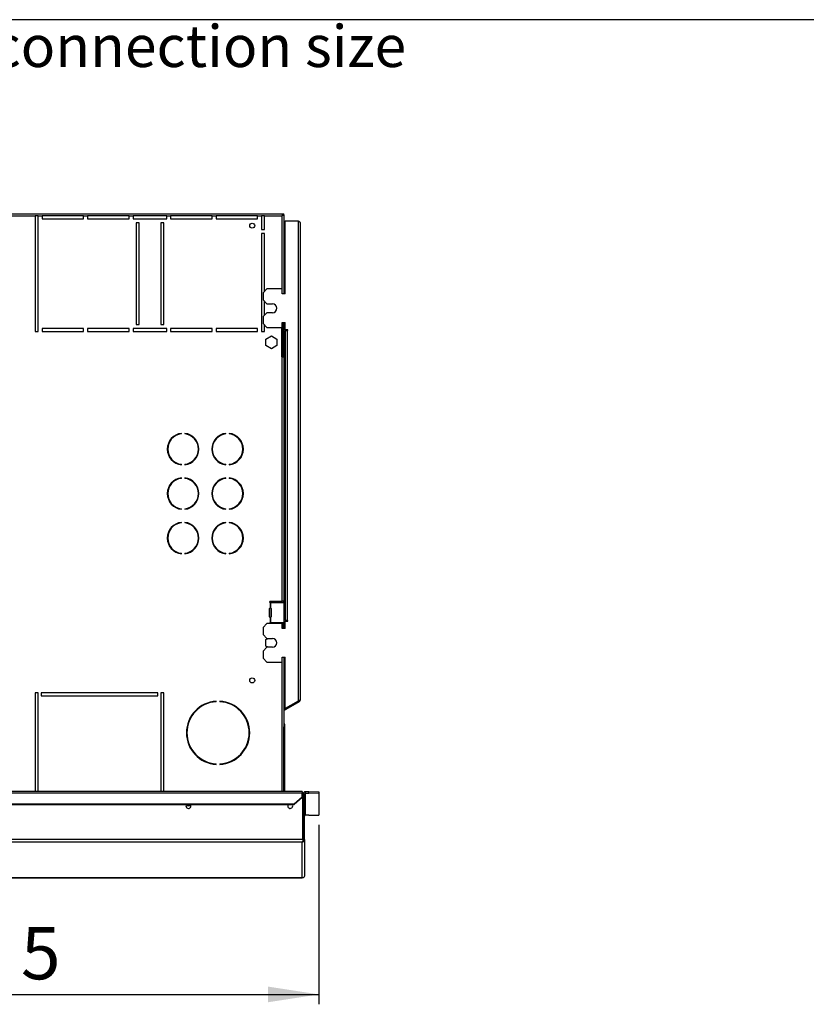
# Model space of a CAD drawing. Units: millimetres. Extents: x 5 to 414, y 3 to 291.
# Drawn here: x 175 to 255, y 191 to 291 of the extents above; entities that cross this region are included whole.
import ezdxf

# ---------------------------------------------------------------- set-up
doc = ezdxf.new("R2010")
doc.units = ezdxf.units.MM
doc.layers.add('GEOMETRY', color=7, linetype='Continuous')
doc.layers.add('TITLE', color=7, linetype='Continuous')
doc.styles.add('SLDTEXTSTYLE0', font='TXT', dxfattribs={"width": 0.605})
doc.dimstyles.new('SLDDIMSTYLE1', dxfattribs={"dimtxt": 5.136637, "dimasz": 3.5, "dimexe": 0, "dimexo": 0.0625, "dimgap": 1.284159, "dimtad": 1, "dimdec": 0, "dimlfac": 10, "dimrnd": 1e-09, "dimzin": 12, "dimdsep": 46, "dimtxsty": 'SLDTEXTSTYLE0', "dimsah": 1, "dimcen": 0.09, "dimadec": 0, "dimazin": 3, "dimtol": 1, "dimtp": 5, "dimtm": 5, "dimtfac": 1, "dimtdec": 0, "dimtofl": 0, "dimtmove": 0, "dimatfit": 3, "dimfxl": 0, "dimfrac": 2, "dimtolj": 1, "dimarcsym": 0})

# ---------------------------------------------------------------- blocks, each defined once
blk = doc.blocks.new('SW_NOTE_0_3')
at = {"layer": 'GEOMETRY', "color": 0, "insert": (0, 5.457), "char_height": 4.23333, "attachment_point": 1, "style": 'SLDTEXTSTYLE0'}
blk.add_mtext('D: See data sheet for connection size', dxfattribs=at)
blk = doc.blocks.new('Block3')
at = {"layer": 'GEOMETRY', "color": 7}
blk.add_blockref('SW_NOTE_0_3', (-156.965, 279.073), dxfattribs=at)
blk = doc.blocks.new('_D_2')
at = {"layer": 'GEOMETRY'}
for p, q in [((205.671, 209.434), (205.671, 191.284)), ((124.971, 200.661), (124.971, 191.284)), ((124.971, 192.284), (205.671, 192.284))]:
    blk.add_line(p, q, dxfattribs=at)
for points in [[(124.971, 192.284), (130.108, 191.493), (130.108, 193.074)], [(205.671, 192.284), (200.534, 193.074), (200.534, 191.493)]]:
    blk.add_solid(points, dxfattribs=at)
at = {"layer": 'GEOMETRY', "char_height": 5.2917, "attachment_point": 1, "style": 'SLDTEXTSTYLE0'}
for s, insert in [('±5', (168.31, 199.105)), ('807', (154.566, 199.105))]:
    blk.add_mtext(s, dxfattribs=dict(at, insert=insert))

msp = doc.modelspace()

# ---------------------------------------------------------------- linework, layer by layer
at = {"color": 7, "linetype": 'Continuous', "lineweight": 25}
for p, q in [((167.471, 271.252), (202.024, 271.252)), ((167.471, 271.052), (176.971, 271.052)), ((176.971, 271.052), (176.971, 259.352)), ((177.271, 271.052), (176.971, 271.052)), ((177.271, 259.352), (177.271, 271.052)), ((177.271, 271.052), (177.671, 271.052)), ((177.671, 271.052), (177.671, 270.752)), ((181.871, 271.052), (177.671, 271.052)), ((181.871, 270.752), (181.871, 271.052)), ((181.871, 271.052), (182.271, 271.052)), ((182.271, 271.052), (182.271, 270.752)), ((186.471, 271.052), (182.271, 271.052)), ((186.471, 270.752), (186.471, 271.052)), ((186.471, 271.052), (186.871, 271.052)), ((186.871, 271.052), (186.871, 270.752)), ((190.271, 271.052), (186.871, 271.052)), ((190.271, 270.752), (190.271, 271.052)), ((190.271, 271.052), (190.671, 271.052)), ((190.671, 271.052), (190.671, 270.752)), ((194.871, 271.052), (190.671, 271.052)), ((194.871, 270.752), (194.871, 271.052)), ((194.871, 271.052), (195.271, 271.052)), ((195.271, 271.052), (195.271, 270.752)), ((199.471, 271.052), (195.271, 271.052)), ((199.471, 270.752), (199.471, 271.052)), ((199.471, 271.052), (199.871, 271.052)), ((199.871, 271.052), (199.871, 269.652)), ((200.171, 271.052), (199.871, 271.052)), ((200.171, 269.652), (200.171, 271.052)), ((200.171, 271.052), (201.931, 271.052)), ((202.024, 271.252), (202.024, 271.152)), ((202.024, 271.252), (202.131, 271.252)), ((202.024, 271.152), (202.131, 271.152)), ((202.131, 271.145), (202.031, 271.145)), ((202.108, 271.145), (202.104, 271.152)), ((202.131, 271.152), (202.131, 271.252)), ((202.131, 271.145), (202.131, 263.152)), ((177.671, 270.752), (181.871, 270.752)), ((182.271, 270.752), (186.471, 270.752)), ((186.871, 270.752), (190.271, 270.752)), ((187.471, 270.352), (187.171, 270.352)), ((187.171, 270.352), (187.171, 260.052)), ((187.471, 260.052), (187.471, 270.352)), ((189.971, 270.352), (189.671, 270.352)), ((189.671, 270.352), (189.671, 260.052)), ((189.971, 260.052), (189.971, 270.352)), ((190.671, 270.752), (194.871, 270.752)), ((195.271, 270.752), (199.471, 270.752)), ((202.271, 263.152), (202.271, 270.552)), ((202.271, 270.552), (203.571, 270.552)), ((203.571, 270.552), (203.571, 221.994)), ((203.771, 270.352), (203.771, 222.052)), ((199.871, 269.652), (200.171, 269.652)), ((199.871, 269.252), (199.871, 259.352)), ((200.171, 269.252), (199.871, 269.252)), ((200.171, 263.402), (200.171, 269.252)), ((200.421, 263.652), (200.021, 263.252)), ((200.021, 263.252), (200.021, 262.552)), ((201.971, 263.652), (200.421, 263.652)), ((201.971, 263.152), (201.971, 263.652)), ((202.271, 263.152), (201.971, 263.152)), ((200.021, 262.552), (200.421, 262.152)), ((200.171, 261.002), (200.171, 262.402)), ((200.421, 262.152), (200.971, 262.152)), ((200.421, 261.252), (200.021, 260.852)), ((200.971, 261.252), (200.421, 261.252)), ((187.171, 260.052), (187.471, 260.052)), ((189.671, 260.052), (189.971, 260.052)), ((200.021, 260.852), (200.021, 260.152)), ((200.021, 260.152), (200.421, 259.752)), ((200.171, 259.352), (200.171, 260.002)), ((201.971, 260.252), (202.271, 260.252)), ((201.971, 259.752), (201.971, 260.252)), ((202.031, 260.252), (202.031, 256.802)), ((202.131, 260.252), (202.131, 256.802)), ((202.271, 259.502), (202.271, 260.252)), ((176.971, 259.352), (177.271, 259.352)), ((181.871, 259.652), (177.671, 259.652)), ((177.671, 259.652), (177.671, 259.352)), ((177.671, 259.352), (181.871, 259.352)), ((181.871, 259.352), (181.871, 259.652)), ((186.471, 259.652), (182.271, 259.652)), ((182.271, 259.652), (182.271, 259.352)), ((182.271, 259.352), (186.471, 259.352)), ((186.471, 259.352), (186.471, 259.652)), ((190.271, 259.652), (186.871, 259.652)), ((186.871, 259.652), (186.871, 259.352)), ((186.871, 259.352), (190.271, 259.352)), ((190.271, 259.352), (190.271, 259.652)), ((194.871, 259.652), (190.671, 259.652)), ((190.671, 259.652), (190.671, 259.352)), ((190.671, 259.352), (194.871, 259.352)), ((194.871, 259.352), (194.871, 259.652)), ((199.471, 259.652), (195.271, 259.652)), ((195.271, 259.652), (195.271, 259.352)), ((195.271, 259.352), (199.471, 259.352)), ((199.471, 259.352), (199.471, 259.652)), ((199.871, 259.352), (200.171, 259.352)), ((200.421, 259.752), (201.971, 259.752)), ((201.931, 256.802), (201.931, 259.752)), ((202.521, 259.502), (202.271, 259.502)), ((202.271, 259.452), (202.271, 230.102)), ((202.271, 259.452), (202.471, 259.452)), ((202.471, 259.452), (202.471, 230.102)), ((202.471, 259.452), (202.521, 259.452)), ((202.521, 259.452), (202.521, 259.502)), ((200.311, 258.575), (200.871, 258.898)), ((200.311, 257.928), (200.311, 258.575)), ((200.871, 258.898), (201.431, 258.575)), ((201.431, 258.575), (201.431, 257.928)), ((200.871, 257.605), (200.311, 257.928)), ((201.431, 257.928), (200.871, 257.605)), ((201.931, 256.802), (201.931, 232.052)), ((201.931, 256.802), (202.131, 256.802)), ((202.131, 256.802), (202.131, 232.052)), ((191.756, 248.992), (191.756, 249.042)), ((192.106, 249.042), (192.106, 248.992)), ((196.256, 248.992), (196.256, 249.042)), ((196.606, 249.042), (196.606, 248.992)), ((191.756, 245.861), (191.756, 245.911)), ((192.106, 245.911), (192.106, 245.861)), ((196.256, 245.861), (196.256, 245.911)), ((196.606, 245.911), (196.606, 245.861)), ((191.756, 244.492), (191.756, 244.542)), ((192.106, 244.542), (192.106, 244.492)), ((196.256, 244.492), (196.256, 244.542)), ((196.606, 244.542), (196.606, 244.492)), ((191.756, 241.361), (191.756, 241.411)), ((192.106, 241.411), (192.106, 241.361)), ((196.256, 241.361), (196.256, 241.411)), ((196.606, 241.411), (196.606, 241.361)), ((191.756, 239.992), (191.756, 240.042)), ((192.106, 240.042), (192.106, 239.992)), ((196.256, 239.992), (196.256, 240.042)), ((196.606, 240.042), (196.606, 239.992)), ((191.756, 236.861), (191.756, 236.911)), ((192.106, 236.911), (192.106, 236.861)), ((196.256, 236.861), (196.256, 236.911)), ((196.606, 236.911), (196.606, 236.861)), ((200.681, 231.972), (200.681, 231.982)), ((200.681, 230.472), (200.681, 231.332)), ((200.73, 231.905), (200.73, 231.398)), ((200.751, 231.902), (200.73, 231.905)), ((200.73, 231.398), (200.751, 231.402)), ((200.751, 232.052), (201.931, 232.052)), ((200.751, 231.902), (200.782, 231.902)), ((200.78, 231.402), (200.751, 231.402)), ((200.78, 231.402), (200.782, 231.402)), ((200.782, 231.902), (200.782, 231.402)), ((202.151, 231.902), (200.782, 231.902)), ((200.847, 231.332), (200.821, 231.332)), ((200.821, 231.332), (200.821, 230.472)), ((200.847, 231.332), (200.847, 230.472)), ((202.131, 232.052), (201.931, 232.052)), ((202.031, 232.052), (202.031, 231.902)), ((202.131, 232.052), (202.131, 231.902)), ((202.151, 229.902), (202.151, 231.902)), ((200.73, 230.405), (200.73, 229.898)), ((200.751, 230.402), (200.73, 230.405)), ((200.751, 230.402), (200.78, 230.402)), ((200.782, 230.402), (200.78, 230.402)), ((200.782, 230.402), (200.782, 229.902)), ((200.821, 230.472), (200.847, 230.472)), ((202.471, 230.102), (202.271, 230.102)), ((202.521, 230.102), (202.471, 230.102)), ((202.521, 230.052), (202.521, 230.102)), ((200.421, 229.802), (200.021, 229.402)), ((200.021, 229.402), (200.021, 228.702)), ((201.971, 229.802), (200.421, 229.802)), ((200.681, 229.822), (200.681, 229.832)), ((200.73, 229.898), (200.751, 229.902)), ((200.782, 229.902), (200.751, 229.902)), ((200.782, 229.902), (202.151, 229.902)), ((201.971, 229.302), (201.971, 229.802)), ((202.271, 229.302), (201.971, 229.302)), ((202.031, 229.902), (202.031, 229.752)), ((202.031, 229.752), (202.131, 229.752)), ((202.031, 229.752), (202.031, 229.302)), ((202.131, 229.902), (202.131, 229.752)), ((202.131, 229.752), (202.131, 229.302)), ((202.271, 229.302), (202.271, 230.052)), ((202.271, 230.052), (202.521, 230.052)), ((200.021, 228.702), (200.421, 228.302)), ((200.311, 228.175), (200.531, 228.302)), ((200.311, 227.528), (200.311, 228.175)), ((200.421, 228.302), (200.971, 228.302)), ((200.421, 227.402), (200.021, 227.002)), ((200.531, 227.402), (200.311, 227.528)), ((200.971, 227.402), (200.421, 227.402)), ((200.021, 227.002), (200.021, 226.302)), ((200.021, 226.302), (200.421, 225.902)), ((201.971, 226.402), (202.271, 226.402)), ((201.971, 225.902), (201.971, 226.402)), ((202.131, 226.402), (202.131, 219.525)), ((202.271, 221.194), (202.271, 226.402)), ((200.421, 225.902), (201.971, 225.902)), ((177.271, 222.802), (176.971, 222.802)), ((176.971, 222.802), (176.971, 212.802)), ((177.271, 212.802), (177.271, 222.802)), ((189.371, 222.802), (177.571, 222.802)), ((177.571, 222.802), (177.571, 222.502)), ((177.571, 222.502), (189.371, 222.502)), ((189.371, 222.502), (189.371, 222.802)), ((189.971, 222.802), (189.671, 222.802)), ((189.671, 222.802), (189.671, 212.802)), ((189.971, 212.802), (189.971, 222.802)), ((195.296, 221.897), (195.296, 221.947)), ((195.646, 221.947), (195.646, 221.897)), ((202.296, 221.2), (202.131, 221.105)), ((203.571, 221.944), (202.271, 221.194)), ((203.621, 221.965), (202.296, 221.2)), ((202.346, 221.113), (202.296, 221.2)), ((203.671, 221.878), (202.346, 221.113)), ((203.571, 221.994), (203.571, 221.944)), ((203.671, 221.878), (203.621, 221.965)), ((202.346, 221.113), (202.131, 220.989)), ((202.231, 219.552), (202.131, 219.552)), ((202.131, 219.525), (202.131, 219.352)), ((202.131, 219.352), (202.231, 219.352)), ((202.131, 212.802), (202.131, 219.352)), ((202.231, 219.352), (202.231, 219.552)), ((202.231, 212.802), (202.231, 219.352)), ((195.296, 215.556), (195.296, 215.606)), ((195.646, 215.606), (195.646, 215.556)), ((203.971, 212.802), (45.971, 212.802)), ((45.971, 212.677), (203.971, 212.677)), ((203.171, 211.579), (203.971, 212.272)), ((203.971, 212.197), (203.171, 211.504)), ((203.971, 212.802), (203.971, 212.677)), ((203.971, 212.272), (203.971, 212.677)), ((204.064, 212.552), (203.971, 212.552)), ((203.971, 212.272), (203.971, 212.197)), ((204.064, 207.95), (204.064, 212.552)), ((204.221, 212.554), (204.071, 212.554)), ((204.071, 207.951), (204.071, 212.554)), ((204.221, 207.951), (204.221, 212.554)), ((204.321, 212.652), (204.321, 212.802)), ((204.321, 212.802), (204.671, 212.802)), ((204.321, 210.402), (204.321, 212.652)), ((204.321, 212.652), (204.671, 212.652)), ((204.671, 212.652), (204.671, 212.802)), ((204.671, 212.802), (205.671, 212.769)), ((205.671, 212.619), (204.671, 212.652)), ((205.671, 212.769), (205.671, 212.619)), ((205.671, 212.619), (205.671, 210.434)), ((46.771, 211.579), (203.171, 211.579)), ((46.771, 211.504), (203.171, 211.504)), ((203.171, 211.504), (203.171, 211.579)), ((204.671, 210.402), (204.321, 210.402)), ((204.671, 210.402), (205.671, 210.434)), ((204.064, 207.946), (45.878, 207.946)), ((203.971, 207.697), (45.971, 207.697)), ((203.971, 204.065), (203.971, 207.697)), ((204.071, 207.949), (204.071, 207.951)), ((204.221, 207.951), (204.071, 207.951)), ((204.221, 207.945), (204.071, 207.949)), ((204.221, 207.945), (204.221, 207.951)), ((204.221, 207.951), (204.221, 204.31)), ((204.221, 204.31), (204.221, 204.31)), ((127.465, 204.065), (203.976, 204.065))]:
    msp.add_line(p, q, dxfattribs=at)
at = {"color": 8, "linetype": 'Continuous', "lineweight": 25}
for p, q in [((201.931, 271.052), (201.931, 263.652)), ((201.931, 225.902), (201.931, 212.802)), ((203.971, 204.065), (127.464, 204.065))]:
    msp.add_line(p, q, dxfattribs=at)
at = {"color": 7, "linetype": 'Continuous', "lineweight": 25, "flags": 128}
for points in [[(201.931, 271.052), (201.931, 271.052)], [(202.003, 271.121), (202.002, 271.122), (202, 271.124)], [(200.684, 229.802), (200.682, 229.808), (200.681, 229.822)], [(192.726, 211.352), (192.707, 211.449), (192.675, 211.504)], [(202.567, 211.504), (202.536, 211.449), (202.516, 211.352)]]:
    msp.add_lwpolyline(points, dxfattribs=at)
at = {"color": 7, "linetype": 'Continuous', "lineweight": 25}
for centre in [(198.931, 270.052), (198.931, 224.052)]:
    msp.add_circle(centre, 0.25, dxfattribs=at)
for centre, radius, start, end in [((200.971, 261.702), 0.45, 270, 90), ((191.931, 247.452), 1.6, 96.27929, 263.72071), ((191.931, 247.452), 1.6, 276.27929, 83.72071), ((196.431, 247.452), 1.6, 96.27929, 263.72071), ((196.431, 247.452), 1.6, 276.27929, 83.72071), ((191.931, 247.452), 1.55, 96.4814, 263.5186), ((191.931, 247.452), 1.55, 276.4814, 83.5186), ((196.431, 247.452), 1.55, 96.4814, 263.5186), ((196.431, 247.452), 1.55, 276.4814, 83.5186), ((191.931, 242.952), 1.6, 96.27929, 263.72071), ((191.931, 242.952), 1.55, 96.4814, 263.5186), ((191.931, 242.952), 1.6, 276.27929, 83.72071), ((191.931, 242.952), 1.55, 276.4814, 83.5186), ((196.431, 242.952), 1.6, 96.27929, 263.72071), ((196.431, 242.952), 1.55, 96.4814, 263.5186), ((196.431, 242.952), 1.6, 276.27929, 83.72071), ((196.431, 242.952), 1.55, 276.4814, 83.5186), ((191.931, 238.452), 1.6, 96.27929, 263.72071), ((191.931, 238.452), 1.55, 96.4814, 263.5186), ((191.931, 238.452), 1.6, 276.27929, 83.72071), ((191.931, 238.452), 1.55, 276.4814, 83.5186), ((196.431, 238.452), 1.6, 96.27929, 263.72071), ((196.431, 238.452), 1.55, 96.4814, 263.5186), ((196.431, 238.452), 1.6, 276.27929, 83.72071), ((196.431, 238.452), 1.55, 276.4814, 83.5186), ((200.751, 231.982), 0.07, 90, 180), ((200.751, 231.972), 0.07, 180, 252.2586), ((200.751, 231.332), 0.07, 107.7414, 180), ((200.752, 231.333), 0.0689, 359.06364, 87.27496), ((200.778, 231.333), 0.0689, 359.06364, 87.27496), ((200.751, 230.472), 0.07, 180, 252.2586), ((200.752, 230.471), 0.0689, 272.72504, 0.93636), ((200.778, 230.471), 0.0689, 272.72504, 0.93636), ((200.751, 229.832), 0.07, 107.7414, 180), ((200.971, 227.852), 0.45, 270, 90), ((195.471, 218.752), 3.2, 93.13493, 266.86507), ((195.471, 218.752), 3.15, 93.18466, 266.81534), ((195.471, 218.752), 3.2, 273.13493, 86.86507), ((195.471, 218.752), 3.15, 273.18466, 86.81534), ((203.571, 222.052), 0.1, 300, 335.6009), ((203.571, 222.052), 0.2, 300, 360), ((202.031, 219.552), 0.2, 0, 60), ((192.471, 211.352), 0.255, 143.22643, 0), ((192.471, 211.652), 0.3, 219.69857, 320.30143), ((202.771, 211.352), 0.255, 180, 36.77357), ((204.321, 210.302), 0.1, 89.98491, 179.9849)]:
    msp.add_arc(centre, radius, start, end, dxfattribs=at)
for points, knots in [([(202.024, 271.252), (202.023, 271.25), (202.021, 271.246), (202.008, 271.214), (201.989, 271.168), (201.961, 271.113), (201.941, 271.072), (201.931, 271.052)], [0, 0, 0, 0, 0.1949118, 0.3899172, 0.5883589, 0.7958277, 1, 1, 1, 1]), ([(202.024, 271.152), (202.023, 271.151), (202.021, 271.149), (202.011, 271.136), (201.994, 271.115), (201.966, 271.087), (201.943, 271.064), (201.931, 271.052)], [0, 0, 0, 0, 0.1588959, 0.3175124, 0.4833437, 0.7276872, 1, 1, 1, 1]), ([(201.931, 271.052), (201.957, 271.064), (202.003, 271.087), (202.056, 271.113), (202.091, 271.128), (202.113, 271.137), (202.128, 271.143), (202.13, 271.144), (202.131, 271.145)], [0, 0, 0, 0, 0.257339, 0.468763, 0.59931, 0.730858, 0.864175, 1, 1, 1, 1]), ([(201.931, 271.052), (201.944, 271.064), (201.966, 271.086), (201.993, 271.112), (202.011, 271.127), (202.022, 271.136), (202.03, 271.143), (202.031, 271.144), (202.031, 271.145)], [0, 0, 0, 0, 0.284287, 0.506994, 0.635296, 0.758702, 0.879468, 1, 1, 1, 1]), ([(203.771, 222.052), (203.769, 222.047), (203.764, 222.039), (203.729, 222.026), (203.676, 222.014), (203.62, 222.003), (203.584, 221.996), (203.571, 221.994)], [0, 0, 0, 0, 0.218297, 0.436606, 0.654915, 0.873224, 1, 1, 1, 1]), ([(204.064, 207.946), (204.062, 207.921), (204.058, 207.868), (204.043, 207.796), (204.021, 207.738), (203.996, 207.705), (203.979, 207.699), (203.971, 207.697)], [0, 0, 0, 0, 0.19843, 0.403562, 0.618072, 0.842449, 1, 1, 1, 1]), ([(203.971, 207.697), (203.989, 207.698), (204.025, 207.701), (204.091, 207.725), (204.158, 207.775), (204.21, 207.857), (204.217, 207.917), (204.221, 207.945)], [0, 0, 0, 0, 0.146977, 0.287403, 0.547989, 0.784824, 1, 1, 1, 1]), ([(204.064, 207.946), (204.064, 207.947), (204.064, 207.948), (204.064, 207.949), (204.064, 207.95)], [0, 0, 0, 0, 0.559999, 1, 1, 1, 1]), ([(204.064, 207.914), (204.064, 207.915), (204.067, 207.92), (204.07, 207.932), (204.071, 207.943), (204.071, 207.949)], [0, 0, 0, 0, 0.025313, 0.530272, 1, 1, 1, 1]), ([(204.221, 204.31), (204.219, 204.284), (204.214, 204.231), (204.174, 204.157), (204.113, 204.101), (204.043, 204.069), (203.994, 204.066), (203.971, 204.065)], [0, 0, 0, 0, 0.192609, 0.403344, 0.61444, 0.82085, 1, 1, 1, 1])]:
    msp.add_open_spline(points, degree=3, knots=knots, dxfattribs=at)
for points in [[(203.571, 270.552), (203.597, 270.535), (203.65, 270.502), (203.716, 270.452), (203.762, 270.402), (203.768, 270.368), (203.771, 270.352)], [(204.321, 212.802), (204.288, 212.798), (204.223, 212.79), (204.14, 212.732), (204.082, 212.65), (204.075, 212.584), (204.071, 212.551)], [(204.321, 212.652), (204.308, 212.65), (204.282, 212.647), (204.249, 212.624), (204.226, 212.591), (204.223, 212.565), (204.221, 212.551)]]:
    msp.add_open_spline(points, degree=3, dxfattribs=at)
at = {"layer": 'TITLE', "color": 7, "linetype": 'Continuous'}
msp.add_line((413.586, 290.893), (5.273, 290.893), dxfattribs=at)

# ---------------------------------------------------------------- block references
at = {"layer": 'GEOMETRY'}
msp.add_blockref('Block3', (272.967, 5.809), dxfattribs=at)

# ---------------------------------------------------------------- dimensions: what is measured, and where the dimension line sits
dim = msp.add_linear_dim(base=(205.671, 192.284), p1=(124.971, 201.661), p2=(205.671, 210.434), dimstyle='SLDDIMSTYLE1', dxfattribs=at)
dim.commit()
dim.dimension.update_dxf_attribs({"geometry": '_D_2', "text_midpoint": (165.321, 192.284), "dimtype": 160})

doc.saveas('drawing.dxf')
